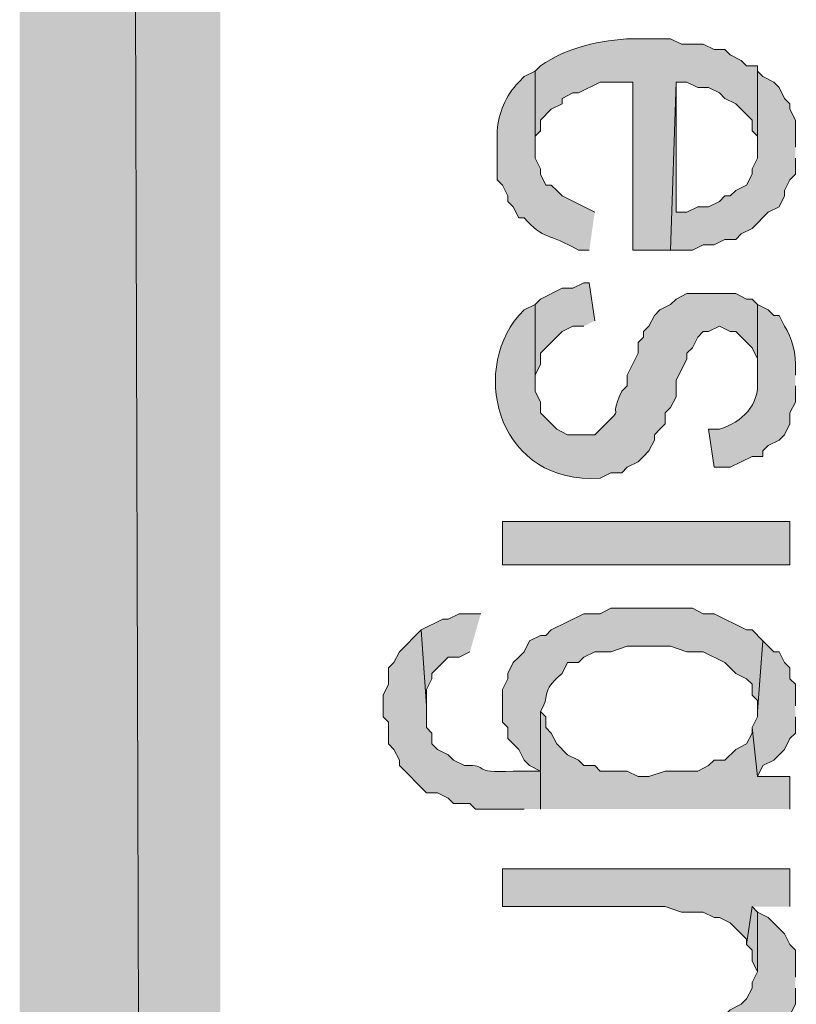
# Model space of a CAD drawing. Extents: x 17 to 595, y 17 to 775.
# Drawn here: x 17 to 25, y 327 to 338 of the extents above; entities that cross this region are included whole.
import ezdxf

# ---------------------------------------------------------------- set-up
doc = ezdxf.new("R2010")
doc.units = 0
doc.header["$MEASUREMENT"] = 0
doc.layers.add('Layer 1', color=7, linetype='Continuous', lineweight=0)

msp = doc.modelspace()

# ---------------------------------------------------------------- hatches: boundary and pattern name
at = {"layer": 'Layer 1', "true_color": 0x000000, "transparency": 33554687}
for points in [[(16.86, 16.92), (19.08, 19.14), (16.86, 775.08)], [(19.08, 19.14), (16.86, 775.08), (19.08, 772.86)], [(25.44, 336.96), (25.44, 337.26), (25.38, 337.38), (25.38, 337.44), (25.32, 337.5), (25.26, 337.62), (25.2, 337.68), (25.08, 337.74), (25.02, 337.8), (25.02, 336.84), (24.96, 336.72), (24.96, 336.66), (24.9, 336.54), (24.78, 336.48), (24.72, 336.42), (24.66, 336.42), (24.6, 336.36), (24.48, 336.3), (24.36, 336.3), (24.24, 336.24), (24.12, 336.24), (24.12, 337.68), (24.06, 335.82), (24.3, 335.82), (24.42, 335.88), (24.54, 335.88), (24.66, 335.94), (24.78, 335.94), (24.84, 336), (24.96, 336.06), (25.14, 336.24), (25.26, 336.3), (25.32, 336.42), (25.32, 336.48), (25.38, 336.6), (25.44, 336.66), (25.44, 336.84)], [(23.22, 335.04), (23.16, 335.46), (23.1, 335.46), (22.98, 335.4), (22.86, 335.4), (22.62, 335.28), (22.56, 335.22), (22.56, 334.38), (22.56, 334.44), (22.62, 334.56), (22.62, 334.68), (22.86, 334.92), (22.98, 334.98), (23.1, 334.98)], [(21.96, 331.8), (21.72, 331.8), (21.6, 331.74), (21.54, 331.74), (21.3, 331.62), (21.36, 330.78), (21.36, 330.96), (21.42, 331.08), (21.42, 331.14), (21.6, 331.32), (21.72, 331.32), (21.84, 331.38)], [(25.44, 330.78), (25.44, 331.02), (25.38, 331.08), (25.38, 331.2), (25.32, 331.26), (25.26, 331.38), (25.2, 331.38), (25.08, 331.5), (25.02, 330.72), (25.02, 330.66), (24.96, 330.54), (25.02, 330), (25.08, 330.12), (25.2, 330.18), (25.32, 330.3), (25.38, 330.42), (25.44, 330.48), (25.44, 330.66)], [(25.38, 329.64), (25.38, 330), (25.02, 330), (24.96, 330.54), (24.96, 330.48), (24.9, 330.36), (24.78, 330.3), (24.66, 330.18), (24.54, 330.18), (24.48, 330.12), (24.36, 330.06), (24, 330.06), (23.82, 330), (23.7, 330), (23.58, 330.06), (23.28, 330.06), (23.22, 330.12), (23.1, 330.12), (23.04, 330.18), (22.92, 330.24), (22.8, 330.36), (22.74, 330.48), (22.68, 330.54), (22.68, 330.66), (22.62, 330.72), (22.62, 329.64)], [(25.38, 328.56), (25.38, 328.98), (22.2, 328.98), (22.2, 328.56), (24, 328.56), (24.18, 328.5), (24.42, 328.5), (24.54, 328.44), (24.6, 328.44), (24.72, 328.38), (24.9, 328.2), (24.9, 328.14), (24.96, 328.56)], [(25.02, 328.5), (24.96, 328.56), (24.9, 328.14), (24.96, 328.08), (24.96, 327.96), (25.02, 327.84)]]:
    msp.add_hatch(color=18, dxfattribs=at).paths.add_polyline_path(points)
h = msp.add_hatch(color=18, dxfattribs=at)
edge = h.paths.add_edge_path()
edge.add_spline(control_points=[(25.02, 337.8), (25.02, 337.8), (25.02, 337.86), (25.02, 337.86), (25.02, 337.86), (24.9, 337.86), (24.9, 337.86), (24.9, 337.86), (24.84, 337.92), (24.84, 337.92), (24.84, 337.92), (24.72, 337.98), (24.72, 337.98), (24.72, 337.98), (24.66, 338.04), (24.66, 338.04), (24.66, 338.04), (24.54, 338.04), (24.54, 338.04), (24.54, 338.04), (24.42, 338.1), (24.42, 338.1), (24.42, 338.1), (24.18, 338.1), (24.18, 338.1), (24.18, 338.1), (24.06, 338.16), (24.06, 338.16), (24.06, 338.16), (23.64, 338.16), (23.64, 338.16), (23.283, 338.147), (22.917, 338.065), (22.62, 337.86), (22.62, 337.86), (22.56, 337.8), (22.56, 337.8), (22.56, 337.8), (22.56, 336.96), (22.56, 336.96), (22.56, 336.96), (22.56, 337.08), (22.56, 337.08), (22.56, 337.08), (22.62, 337.14), (22.62, 337.14), (22.62, 337.14), (22.62, 337.26), (22.62, 337.26), (22.62, 337.26), (22.74, 337.38), (22.74, 337.38), (22.74, 337.38), (22.86, 337.44), (22.86, 337.44), (22.86, 337.44), (22.86, 337.5), (22.86, 337.5), (22.86, 337.5), (22.98, 337.56), (22.98, 337.56), (22.98, 337.56), (23.04, 337.56), (23.04, 337.56), (23.04, 337.56), (23.28, 337.68), (23.28, 337.68), (23.28, 337.68), (23.64, 337.68), (23.64, 337.68), (23.64, 337.68), (23.64, 335.82), (23.64, 335.82), (23.64, 335.82), (24.06, 335.82), (24.06, 335.82), (24.06, 335.82), (24.12, 337.68), (24.12, 337.68), (24.12, 337.68), (24.24, 337.68), (24.24, 337.68), (24.24, 337.68), (24.36, 337.62), (24.36, 337.62), (24.36, 337.62), (24.48, 337.62), (24.48, 337.62), (24.48, 337.62), (24.6, 337.56), (24.6, 337.56), (24.6, 337.56), (24.66, 337.5), (24.66, 337.5), (24.66, 337.5), (24.78, 337.44), (24.78, 337.44), (24.78, 337.44), (24.96, 337.26), (24.96, 337.26), (24.96, 337.26), (24.96, 337.14), (24.96, 337.14), (24.96, 337.14), (25.02, 337.08), (25.02, 337.08), (25.02, 337.08), (25.02, 336.96), (25.02, 336.96)], knot_values=[0, 0, 0, 0, 1, 1, 1, 2, 2, 2, 3, 3, 3, 4, 4, 4, 5, 5, 5, 6, 6, 6, 7, 7, 7, 8, 8, 8, 9, 9, 9, 10, 10, 10, 11, 11, 11, 12, 12, 12, 13, 13, 13, 14, 14, 14, 15, 15, 15, 16, 16, 16, 17, 17, 17, 18, 18, 18, 19, 19, 19, 20, 20, 20, 21, 21, 21, 22, 22, 22, 23, 23, 23, 24, 24, 24, 25, 25, 25, 26, 26, 26, 27, 27, 27, 28, 28, 28, 29, 29, 29, 30, 30, 30, 31, 31, 31, 32, 32, 32, 33, 33, 33, 34, 34, 34, 35, 35, 35, 36, 36, 36, 36], degree=3, periodic=0)
edge.add_line((25.02, 336.96), (25.02, 337.8))
h = msp.add_hatch(color=18, dxfattribs=at)
edge = h.paths.add_edge_path()
edge.add_spline(control_points=[(23.22, 336.24), (23.22, 336.24), (22.86, 336.42), (22.86, 336.42), (22.86, 336.42), (22.8, 336.48), (22.8, 336.48), (22.8, 336.48), (22.74, 336.54), (22.74, 336.54), (22.74, 336.54), (22.68, 336.54), (22.68, 336.54), (22.68, 336.54), (22.62, 336.66), (22.62, 336.66), (22.62, 336.66), (22.62, 336.72), (22.62, 336.72), (22.62, 336.72), (22.56, 336.84), (22.56, 336.84), (22.56, 336.84), (22.56, 337.8), (22.56, 337.8), (22.56, 337.8), (22.44, 337.74), (22.44, 337.74), (22.44, 337.74), (22.38, 337.68), (22.38, 337.68), (22.232, 337.527), (22.16, 337.334), (22.14, 337.14), (22.14, 337.14), (22.14, 336.6), (22.14, 336.6), (22.14, 336.6), (22.2, 336.54), (22.2, 336.54), (22.2, 336.54), (22.26, 336.42), (22.26, 336.42), (22.26, 336.42), (22.26, 336.36), (22.26, 336.36), (22.26, 336.36), (22.32, 336.3), (22.32, 336.3), (22.32, 336.3), (22.38, 336.18), (22.38, 336.18), (22.38, 336.18), (22.44, 336.18), (22.44, 336.18), (22.652, 335.928), (22.717, 336.014), (23.04, 335.82), (23.04, 335.82), (23.16, 335.82), (23.16, 335.82)], knot_values=[0, 0, 0, 0, 1, 1, 1, 2, 2, 2, 3, 3, 3, 4, 4, 4, 5, 5, 5, 6, 6, 6, 7, 7, 7, 8, 8, 8, 9, 9, 9, 10, 10, 10, 11, 11, 11, 12, 12, 12, 13, 13, 13, 14, 14, 14, 15, 15, 15, 16, 16, 16, 17, 17, 17, 18, 18, 18, 19, 19, 19, 20, 20, 20, 20], degree=3, periodic=0)
edge.add_line((23.16, 335.82), (23.22, 336.24))
h = msp.add_hatch(color=18, dxfattribs=at)
edge = h.paths.add_edge_path()
edge.add_spline(control_points=[(25.02, 335.22), (25.02, 335.22), (24.96, 335.28), (24.96, 335.28), (24.96, 335.28), (24.9, 335.28), (24.9, 335.28), (24.9, 335.28), (24.78, 335.34), (24.78, 335.34), (24.78, 335.34), (24.24, 335.34), (24.24, 335.34), (24.24, 335.34), (24.12, 335.28), (24.12, 335.28), (24.12, 335.28), (24.06, 335.22), (24.06, 335.22), (24.06, 335.22), (23.94, 335.16), (23.94, 335.16), (23.94, 335.16), (23.88, 335.1), (23.88, 335.1), (23.88, 335.1), (23.82, 334.98), (23.82, 334.98), (23.82, 334.98), (23.76, 334.92), (23.76, 334.92), (23.76, 334.92), (23.76, 334.86), (23.76, 334.86), (23.76, 334.86), (23.7, 334.8), (23.7, 334.8), (23.7, 334.8), (23.7, 334.68), (23.7, 334.68), (23.7, 334.68), (23.58, 334.44), (23.58, 334.44), (23.58, 334.44), (23.58, 334.32), (23.58, 334.32), (23.58, 334.32), (23.52, 334.26), (23.52, 334.26), (23.339, 333.89), (23.62, 334.165), (23.22, 333.78), (23.22, 333.78), (22.92, 333.78), (22.92, 333.78), (22.92, 333.78), (22.8, 333.84), (22.8, 333.84), (22.8, 333.84), (22.62, 334.02), (22.62, 334.02), (22.62, 334.02), (22.62, 334.14), (22.62, 334.14), (22.62, 334.14), (22.56, 334.26), (22.56, 334.26), (22.56, 334.26), (22.56, 335.22), (22.56, 335.22), (22.56, 335.22), (22.44, 335.16), (22.44, 335.16), (22.44, 335.16), (22.38, 335.1), (22.38, 335.1), (21.826, 334.443), (22.179, 333.219), (23.28, 333.3), (23.28, 333.3), (23.4, 333.36), (23.4, 333.36), (23.4, 333.36), (23.52, 333.36), (23.52, 333.36), (23.52, 333.36), (23.58, 333.42), (23.58, 333.42), (23.58, 333.42), (23.7, 333.48), (23.7, 333.48), (23.7, 333.48), (23.76, 333.54), (23.76, 333.54), (23.76, 333.54), (23.82, 333.6), (23.82, 333.6), (23.82, 333.6), (23.88, 333.72), (23.88, 333.72), (23.88, 333.72), (23.88, 333.78), (23.88, 333.78), (23.88, 333.78), (23.94, 333.84), (23.94, 333.84), (23.94, 333.84), (24, 333.9), (24, 333.9), (24, 333.9), (24, 334.02), (24, 334.02), (24, 334.02), (24.06, 334.08), (24.06, 334.08), (24.06, 334.08), (24.12, 334.2), (24.12, 334.2), (24.12, 334.2), (24.12, 334.38), (24.12, 334.38), (24.12, 334.38), (24.24, 334.62), (24.24, 334.62), (24.24, 334.62), (24.24, 334.68), (24.24, 334.68), (24.24, 334.68), (24.3, 334.74), (24.3, 334.74), (24.3, 334.74), (24.36, 334.86), (24.36, 334.86), (24.36, 334.86), (24.42, 334.92), (24.42, 334.92), (24.42, 334.92), (24.48, 334.92), (24.48, 334.92), (24.48, 334.92), (24.6, 334.98), (24.6, 334.98), (24.6, 334.98), (24.72, 334.92), (24.72, 334.92), (24.72, 334.92), (24.78, 334.92), (24.78, 334.92), (24.78, 334.92), (24.96, 334.74), (24.96, 334.74), (24.96, 334.74), (25.02, 334.62), (25.02, 334.62), (25.02, 334.62), (25.02, 334.38), (25.02, 334.38)], knot_values=[0, 0, 0, 0, 1, 1, 1, 2, 2, 2, 3, 3, 3, 4, 4, 4, 5, 5, 5, 6, 6, 6, 7, 7, 7, 8, 8, 8, 9, 9, 9, 10, 10, 10, 11, 11, 11, 12, 12, 12, 13, 13, 13, 14, 14, 14, 15, 15, 15, 16, 16, 16, 17, 17, 17, 18, 18, 18, 19, 19, 19, 20, 20, 20, 21, 21, 21, 22, 22, 22, 23, 23, 23, 24, 24, 24, 25, 25, 25, 26, 26, 26, 27, 27, 27, 28, 28, 28, 29, 29, 29, 30, 30, 30, 31, 31, 31, 32, 32, 32, 33, 33, 33, 34, 34, 34, 35, 35, 35, 36, 36, 36, 37, 37, 37, 38, 38, 38, 39, 39, 39, 40, 40, 40, 41, 41, 41, 42, 42, 42, 43, 43, 43, 44, 44, 44, 45, 45, 45, 46, 46, 46, 47, 47, 47, 48, 48, 48, 49, 49, 49, 50, 50, 50, 51, 51, 51, 52, 52, 52, 52], degree=3, periodic=0)
edge.add_line((25.02, 334.38), (25.02, 335.22))
h = msp.add_hatch(color=18, dxfattribs=at)
edge = h.paths.add_edge_path()
edge.add_spline(control_points=[(25.44, 334.44), (25.44, 334.44), (25.44, 334.5), (25.44, 334.5), (25.45, 334.663), (25.406, 334.858), (25.32, 334.98), (25.32, 334.98), (25.26, 335.1), (25.26, 335.1), (25.26, 335.1), (25.2, 335.1), (25.2, 335.1), (25.2, 335.1), (25.14, 335.16), (25.14, 335.16), (25.14, 335.16), (25.02, 335.22), (25.02, 335.22), (25.02, 335.22), (25.02, 334.38), (25.02, 334.38), (25.046, 334.108), (24.848, 333.92), (24.6, 333.84), (24.6, 333.84), (24.48, 333.84), (24.48, 333.84), (24.48, 333.84), (24.54, 333.42), (24.54, 333.42), (24.54, 333.42), (24.72, 333.42), (24.72, 333.42), (24.72, 333.42), (24.96, 333.54), (24.96, 333.54), (24.96, 333.54), (25.08, 333.54), (25.08, 333.54), (25.08, 333.54), (25.08, 333.6), (25.08, 333.6), (25.08, 333.6), (25.14, 333.66), (25.14, 333.66), (25.14, 333.66), (25.26, 333.72), (25.26, 333.72), (25.26, 333.72), (25.32, 333.78), (25.32, 333.78), (25.32, 333.78), (25.38, 333.9), (25.38, 333.9), (25.38, 333.9), (25.38, 334.02), (25.38, 334.02), (25.38, 334.02), (25.44, 334.14), (25.44, 334.14), (25.44, 334.14), (25.44, 334.32), (25.44, 334.32)], knot_values=[0, 0, 0, 0, 1, 1, 1, 2, 2, 2, 3, 3, 3, 4, 4, 4, 5, 5, 5, 6, 6, 6, 7, 7, 7, 8, 8, 8, 9, 9, 9, 10, 10, 10, 11, 11, 11, 12, 12, 12, 13, 13, 13, 14, 14, 14, 15, 15, 15, 16, 16, 16, 17, 17, 17, 18, 18, 18, 19, 19, 19, 20, 20, 20, 21, 21, 21, 21], degree=3, periodic=0)
edge.add_line((25.44, 334.32), (25.44, 334.44))
h = msp.add_hatch(color=18, dxfattribs=at)
h.dxf.hatch_style = 2
h.paths.add_polyline_path([(22.2, 332.34), (25.38, 332.34), (25.38, 332.82), (22.2, 332.82)])
h = msp.add_hatch(color=18, dxfattribs=at)
edge = h.paths.add_edge_path()
edge.add_spline(control_points=[(25.08, 331.5), (25.08, 331.5), (24.96, 331.62), (24.96, 331.62), (24.96, 331.62), (24.9, 331.62), (24.9, 331.62), (24.9, 331.62), (24.54, 331.8), (24.54, 331.8), (24.54, 331.8), (24.42, 331.8), (24.42, 331.8), (24.42, 331.8), (24.3, 331.86), (24.3, 331.86), (24.3, 331.86), (23.4, 331.86), (23.4, 331.86), (23.4, 331.86), (23.28, 331.8), (23.28, 331.8), (23.28, 331.8), (23.1, 331.8), (23.1, 331.8), (23.1, 331.8), (22.74, 331.62), (22.74, 331.62), (22.74, 331.62), (22.68, 331.56), (22.68, 331.56), (22.68, 331.56), (22.62, 331.56), (22.62, 331.56), (22.62, 331.56), (22.5, 331.5), (22.5, 331.5), (22.5, 331.5), (22.44, 331.38), (22.44, 331.38), (22.44, 331.38), (22.38, 331.32), (22.38, 331.32), (22.38, 331.32), (22.32, 331.26), (22.32, 331.26), (22.32, 331.26), (22.26, 331.14), (22.26, 331.14), (22.26, 331.14), (22.26, 331.08), (22.26, 331.08), (22.26, 331.08), (22.2, 330.96), (22.2, 330.96), (22.2, 330.96), (22.2, 330.6), (22.2, 330.6), (22.2, 330.6), (22.26, 330.54), (22.26, 330.54), (22.26, 330.54), (22.26, 330.42), (22.26, 330.42), (22.26, 330.42), (22.38, 330.3), (22.38, 330.3), (22.38, 330.3), (22.44, 330.18), (22.44, 330.18), (22.44, 330.18), (22.5, 330.12), (22.5, 330.12), (22.5, 330.12), (22.62, 330.06), (22.62, 330.06), (22.62, 330.06), (22.62, 329.64), (22.62, 329.64), (22.62, 329.64), (22.62, 330.72), (22.62, 330.72), (22.748, 330.936), (22.602, 330.914), (22.86, 331.14), (22.86, 331.14), (22.92, 331.26), (22.92, 331.26), (22.92, 331.26), (23.04, 331.26), (23.04, 331.26), (23.04, 331.26), (23.1, 331.32), (23.1, 331.32), (23.1, 331.32), (23.22, 331.38), (23.22, 331.38), (23.22, 331.38), (23.4, 331.38), (23.4, 331.38), (23.4, 331.38), (23.58, 331.44), (23.58, 331.44), (23.58, 331.44), (24.06, 331.44), (24.06, 331.44), (24.06, 331.44), (24.24, 331.38), (24.24, 331.38), (24.24, 331.38), (24.42, 331.38), (24.42, 331.38), (24.42, 331.38), (24.66, 331.26), (24.66, 331.26), (24.66, 331.26), (24.78, 331.14), (24.78, 331.14), (24.78, 331.14), (24.9, 331.08), (24.9, 331.08), (24.9, 331.08), (24.96, 331.02), (24.96, 331.02), (24.96, 331.02), (24.96, 330.9), (24.96, 330.9), (24.96, 330.9), (25.02, 330.84), (25.02, 330.84), (25.02, 330.84), (25.02, 330.72), (25.02, 330.72)], knot_values=[0, 0, 0, 0, 1, 1, 1, 2, 2, 2, 3, 3, 3, 4, 4, 4, 5, 5, 5, 6, 6, 6, 7, 7, 7, 8, 8, 8, 9, 9, 9, 10, 10, 10, 11, 11, 11, 12, 12, 12, 13, 13, 13, 14, 14, 14, 15, 15, 15, 16, 16, 16, 17, 17, 17, 18, 18, 18, 19, 19, 19, 20, 20, 20, 21, 21, 21, 22, 22, 22, 23, 23, 23, 24, 24, 24, 25, 25, 25, 26, 26, 26, 27, 27, 27, 28, 28, 28, 29, 29, 29, 30, 30, 30, 31, 31, 31, 32, 32, 32, 33, 33, 33, 34, 34, 34, 35, 35, 35, 36, 36, 36, 37, 37, 37, 38, 38, 38, 39, 39, 39, 40, 40, 40, 41, 41, 41, 42, 42, 42, 43, 43, 43, 44, 44, 44, 44], degree=3, periodic=0)
edge.add_line((25.02, 330.72), (25.08, 331.5))
h = msp.add_hatch(color=18, dxfattribs=at)
edge = h.paths.add_edge_path()
edge.add_spline(control_points=[(22.62, 329.64), (22.62, 329.64), (22.62, 330.06), (22.62, 330.06), (22.62, 330.06), (22.32, 330.06), (22.32, 330.06), (21.82, 330.028), (22.082, 330.136), (21.78, 330.12), (21.78, 330.12), (21.66, 330.18), (21.66, 330.18), (21.66, 330.18), (21.6, 330.24), (21.6, 330.24), (21.6, 330.24), (21.48, 330.3), (21.48, 330.3), (21.48, 330.3), (21.42, 330.36), (21.42, 330.36), (21.42, 330.36), (21.42, 330.48), (21.42, 330.48), (21.42, 330.48), (21.36, 330.54), (21.36, 330.54), (21.36, 330.54), (21.36, 330.78), (21.36, 330.78), (21.36, 330.78), (21.3, 331.62), (21.3, 331.62), (21.3, 331.62), (21.06, 331.38), (21.06, 331.38), (21.06, 331.38), (21, 331.26), (21, 331.26), (21, 331.26), (20.94, 331.2), (20.94, 331.2), (20.94, 331.2), (20.94, 331.02), (20.94, 331.02), (20.94, 331.02), (20.88, 330.9), (20.88, 330.9), (20.88, 330.9), (20.88, 330.66), (20.88, 330.66), (20.88, 330.66), (20.94, 330.6), (20.94, 330.6), (20.94, 330.6), (20.94, 330.36), (20.94, 330.36), (20.94, 330.36), (21, 330.3), (21, 330.3), (21, 330.3), (21.06, 330.18), (21.06, 330.18), (21.06, 330.18), (21.06, 330.12), (21.06, 330.12), (21.06, 330.12), (21.36, 329.82), (21.36, 329.82), (21.36, 329.82), (21.48, 329.82), (21.48, 329.82), (21.48, 329.82), (21.6, 329.76), (21.6, 329.76), (21.6, 329.76), (21.66, 329.7), (21.66, 329.7), (21.66, 329.7), (21.84, 329.7), (21.84, 329.7), (21.84, 329.7), (21.9, 329.64), (21.9, 329.64), (21.9, 329.64), (22.44, 329.64), (22.44, 329.64)], knot_values=[0, 0, 0, 0, 1, 1, 1, 2, 2, 2, 3, 3, 3, 4, 4, 4, 5, 5, 5, 6, 6, 6, 7, 7, 7, 8, 8, 8, 9, 9, 9, 10, 10, 10, 11, 11, 11, 12, 12, 12, 13, 13, 13, 14, 14, 14, 15, 15, 15, 16, 16, 16, 17, 17, 17, 18, 18, 18, 19, 19, 19, 20, 20, 20, 21, 21, 21, 22, 22, 22, 23, 23, 23, 24, 24, 24, 25, 25, 25, 26, 26, 26, 27, 27, 27, 28, 28, 28, 29, 29, 29, 29], degree=3, periodic=0)
edge.add_line((22.44, 329.64), (22.62, 329.64))
h = msp.add_hatch(color=18, dxfattribs=at)
edge = h.paths.add_edge_path()
edge.add_spline(control_points=[(25.44, 327.78), (25.44, 327.78), (25.44, 328.08), (25.44, 328.08), (25.44, 328.08), (25.38, 328.14), (25.38, 328.14), (25.38, 328.14), (25.32, 328.26), (25.32, 328.26), (25.32, 328.26), (25.14, 328.44), (25.14, 328.44), (25.14, 328.44), (25.02, 328.5), (25.02, 328.5), (25.02, 328.5), (25.02, 327.84), (25.02, 327.84), (25.02, 327.84), (24.96, 327.72), (24.96, 327.72), (24.96, 327.72), (24.96, 327.66), (24.96, 327.66), (24.96, 327.66), (24.9, 327.54), (24.9, 327.54), (24.9, 327.54), (24.84, 327.48), (24.84, 327.48), (24.84, 327.48), (24.72, 327.42), (24.72, 327.42), (24.72, 327.42), (24.66, 327.36), (24.66, 327.36), (24.66, 327.36), (24.42, 327.36), (24.42, 327.36), (24.42, 327.36), (24.3, 327.3), (24.3, 327.3), (24.3, 327.3), (22.2, 327.3), (22.2, 327.3), (22.2, 327.3), (22.2, 326.88), (22.2, 326.88), (22.2, 326.88), (24.36, 326.88), (24.36, 326.88), (24.934, 326.858), (24.326, 326.962), (24.9, 326.94), (24.9, 326.94), (24.96, 327), (24.96, 327), (24.96, 327), (25.08, 327.06), (25.08, 327.06), (25.08, 327.06), (25.14, 327.12), (25.14, 327.12), (25.14, 327.12), (25.26, 327.18), (25.26, 327.18), (25.26, 327.18), (25.32, 327.24), (25.32, 327.24), (25.32, 327.24), (25.38, 327.36), (25.38, 327.36), (25.38, 327.36), (25.44, 327.48), (25.44, 327.48), (25.44, 327.48), (25.44, 327.66), (25.44, 327.66)], knot_values=[0, 0, 0, 0, 1, 1, 1, 2, 2, 2, 3, 3, 3, 4, 4, 4, 5, 5, 5, 6, 6, 6, 7, 7, 7, 8, 8, 8, 9, 9, 9, 10, 10, 10, 11, 11, 11, 12, 12, 12, 13, 13, 13, 14, 14, 14, 15, 15, 15, 16, 16, 16, 17, 17, 17, 18, 18, 18, 19, 19, 19, 20, 20, 20, 21, 21, 21, 22, 22, 22, 23, 23, 23, 24, 24, 24, 25, 25, 25, 26, 26, 26, 26], degree=3, periodic=0)
edge.add_line((25.44, 327.66), (25.44, 327.78))

# ---------------------------------------------------------------- linework, layer by layer
at = {"layer": 'Layer 1'}
for points in [[(16.86, 16.92), (19.08, 19.14), (16.86, 775.08)], [(19.08, 19.14), (16.86, 775.08), (19.08, 772.86)], [(25.44, 336.96), (25.44, 337.26), (25.38, 337.38), (25.38, 337.44), (25.32, 337.5), (25.26, 337.62), (25.2, 337.68), (25.08, 337.74), (25.02, 337.8), (25.02, 336.84), (24.96, 336.72), (24.96, 336.66), (24.9, 336.54), (24.78, 336.48), (24.72, 336.42), (24.66, 336.42), (24.6, 336.36), (24.48, 336.3), (24.36, 336.3), (24.24, 336.24), (24.12, 336.24), (24.12, 337.68), (24.06, 335.82), (24.3, 335.82), (24.42, 335.88), (24.54, 335.88), (24.66, 335.94), (24.78, 335.94), (24.84, 336), (24.96, 336.06), (25.14, 336.24), (25.26, 336.3), (25.32, 336.42), (25.32, 336.48), (25.38, 336.6), (25.44, 336.66), (25.44, 336.84)], [(23.22, 335.04), (23.16, 335.46), (23.1, 335.46), (22.98, 335.4), (22.86, 335.4), (22.62, 335.28), (22.56, 335.22), (22.56, 334.38), (22.56, 334.44), (22.62, 334.56), (22.62, 334.68), (22.86, 334.92), (22.98, 334.98), (23.1, 334.98)], [(21.96, 331.8), (21.72, 331.8), (21.6, 331.74), (21.54, 331.74), (21.3, 331.62), (21.36, 330.78), (21.36, 330.96), (21.42, 331.08), (21.42, 331.14), (21.6, 331.32), (21.72, 331.32), (21.84, 331.38)], [(25.44, 330.78), (25.44, 331.02), (25.38, 331.08), (25.38, 331.2), (25.32, 331.26), (25.26, 331.38), (25.2, 331.38), (25.08, 331.5), (25.02, 330.72), (25.02, 330.66), (24.96, 330.54), (25.02, 330), (25.08, 330.12), (25.2, 330.18), (25.32, 330.3), (25.38, 330.42), (25.44, 330.48), (25.44, 330.66)], [(25.38, 329.64), (25.38, 330), (25.02, 330), (24.96, 330.54), (24.96, 330.48), (24.9, 330.36), (24.78, 330.3), (24.66, 330.18), (24.54, 330.18), (24.48, 330.12), (24.36, 330.06), (24, 330.06), (23.82, 330), (23.7, 330), (23.58, 330.06), (23.28, 330.06), (23.22, 330.12), (23.1, 330.12), (23.04, 330.18), (22.92, 330.24), (22.8, 330.36), (22.74, 330.48), (22.68, 330.54), (22.68, 330.66), (22.62, 330.72), (22.62, 329.64)], [(25.38, 328.56), (25.38, 328.98), (22.2, 328.98), (22.2, 328.56), (24, 328.56), (24.18, 328.5), (24.42, 328.5), (24.54, 328.44), (24.6, 328.44), (24.72, 328.38), (24.9, 328.2), (24.9, 328.14), (24.96, 328.56)], [(25.02, 328.5), (24.96, 328.56), (24.9, 328.14), (24.96, 328.08), (24.96, 327.96), (25.02, 327.84)]]:
    msp.add_lwpolyline(points, dxfattribs=at)
msp.add_lwpolyline([(22.2, 332.34), (25.38, 332.34), (25.38, 332.82), (22.2, 332.82)], close=True, dxfattribs=at)
for points, knots in [([(25.02, 337.8), (25.02, 337.8), (25.02, 337.86), (25.02, 337.86), (25.02, 337.86), (24.9, 337.86), (24.9, 337.86), (24.9, 337.86), (24.84, 337.92), (24.84, 337.92), (24.84, 337.92), (24.72, 337.98), (24.72, 337.98), (24.72, 337.98), (24.66, 338.04), (24.66, 338.04), (24.66, 338.04), (24.54, 338.04), (24.54, 338.04), (24.54, 338.04), (24.42, 338.1), (24.42, 338.1), (24.42, 338.1), (24.18, 338.1), (24.18, 338.1), (24.18, 338.1), (24.06, 338.16), (24.06, 338.16), (24.06, 338.16), (23.64, 338.16), (23.64, 338.16), (23.283, 338.147), (22.917, 338.065), (22.62, 337.86), (22.62, 337.86), (22.56, 337.8), (22.56, 337.8), (22.56, 337.8), (22.56, 336.96), (22.56, 336.96), (22.56, 336.96), (22.56, 337.08), (22.56, 337.08), (22.56, 337.08), (22.62, 337.14), (22.62, 337.14), (22.62, 337.14), (22.62, 337.26), (22.62, 337.26), (22.62, 337.26), (22.74, 337.38), (22.74, 337.38), (22.74, 337.38), (22.86, 337.44), (22.86, 337.44), (22.86, 337.44), (22.86, 337.5), (22.86, 337.5), (22.86, 337.5), (22.98, 337.56), (22.98, 337.56), (22.98, 337.56), (23.04, 337.56), (23.04, 337.56), (23.04, 337.56), (23.28, 337.68), (23.28, 337.68), (23.28, 337.68), (23.64, 337.68), (23.64, 337.68), (23.64, 337.68), (23.64, 335.82), (23.64, 335.82), (23.64, 335.82), (24.06, 335.82), (24.06, 335.82), (24.06, 335.82), (24.12, 337.68), (24.12, 337.68), (24.12, 337.68), (24.24, 337.68), (24.24, 337.68), (24.24, 337.68), (24.36, 337.62), (24.36, 337.62), (24.36, 337.62), (24.48, 337.62), (24.48, 337.62), (24.48, 337.62), (24.6, 337.56), (24.6, 337.56), (24.6, 337.56), (24.66, 337.5), (24.66, 337.5), (24.66, 337.5), (24.78, 337.44), (24.78, 337.44), (24.78, 337.44), (24.96, 337.26), (24.96, 337.26), (24.96, 337.26), (24.96, 337.14), (24.96, 337.14), (24.96, 337.14), (25.02, 337.08), (25.02, 337.08), (25.02, 337.08), (25.02, 336.96), (25.02, 336.96)], [0, 0, 0, 0, 1, 1, 1, 2, 2, 2, 3, 3, 3, 4, 4, 4, 5, 5, 5, 6, 6, 6, 7, 7, 7, 8, 8, 8, 9, 9, 9, 10, 10, 10, 11, 11, 11, 12, 12, 12, 13, 13, 13, 14, 14, 14, 15, 15, 15, 16, 16, 16, 17, 17, 17, 18, 18, 18, 19, 19, 19, 20, 20, 20, 21, 21, 21, 22, 22, 22, 23, 23, 23, 24, 24, 24, 25, 25, 25, 26, 26, 26, 27, 27, 27, 28, 28, 28, 29, 29, 29, 30, 30, 30, 31, 31, 31, 32, 32, 32, 33, 33, 33, 34, 34, 34, 35, 35, 35, 36, 36, 36, 36]), ([(23.22, 336.24), (23.22, 336.24), (22.86, 336.42), (22.86, 336.42), (22.86, 336.42), (22.8, 336.48), (22.8, 336.48), (22.8, 336.48), (22.74, 336.54), (22.74, 336.54), (22.74, 336.54), (22.68, 336.54), (22.68, 336.54), (22.68, 336.54), (22.62, 336.66), (22.62, 336.66), (22.62, 336.66), (22.62, 336.72), (22.62, 336.72), (22.62, 336.72), (22.56, 336.84), (22.56, 336.84), (22.56, 336.84), (22.56, 337.8), (22.56, 337.8), (22.56, 337.8), (22.44, 337.74), (22.44, 337.74), (22.44, 337.74), (22.38, 337.68), (22.38, 337.68), (22.232, 337.527), (22.16, 337.334), (22.14, 337.14), (22.14, 337.14), (22.14, 336.6), (22.14, 336.6), (22.14, 336.6), (22.2, 336.54), (22.2, 336.54), (22.2, 336.54), (22.26, 336.42), (22.26, 336.42), (22.26, 336.42), (22.26, 336.36), (22.26, 336.36), (22.26, 336.36), (22.32, 336.3), (22.32, 336.3), (22.32, 336.3), (22.38, 336.18), (22.38, 336.18), (22.38, 336.18), (22.44, 336.18), (22.44, 336.18), (22.652, 335.928), (22.717, 336.014), (23.04, 335.82), (23.04, 335.82), (23.16, 335.82), (23.16, 335.82)], [0, 0, 0, 0, 1, 1, 1, 2, 2, 2, 3, 3, 3, 4, 4, 4, 5, 5, 5, 6, 6, 6, 7, 7, 7, 8, 8, 8, 9, 9, 9, 10, 10, 10, 11, 11, 11, 12, 12, 12, 13, 13, 13, 14, 14, 14, 15, 15, 15, 16, 16, 16, 17, 17, 17, 18, 18, 18, 19, 19, 19, 20, 20, 20, 20]), ([(25.02, 335.22), (25.02, 335.22), (24.96, 335.28), (24.96, 335.28), (24.96, 335.28), (24.9, 335.28), (24.9, 335.28), (24.9, 335.28), (24.78, 335.34), (24.78, 335.34), (24.78, 335.34), (24.24, 335.34), (24.24, 335.34), (24.24, 335.34), (24.12, 335.28), (24.12, 335.28), (24.12, 335.28), (24.06, 335.22), (24.06, 335.22), (24.06, 335.22), (23.94, 335.16), (23.94, 335.16), (23.94, 335.16), (23.88, 335.1), (23.88, 335.1), (23.88, 335.1), (23.82, 334.98), (23.82, 334.98), (23.82, 334.98), (23.76, 334.92), (23.76, 334.92), (23.76, 334.92), (23.76, 334.86), (23.76, 334.86), (23.76, 334.86), (23.7, 334.8), (23.7, 334.8), (23.7, 334.8), (23.7, 334.68), (23.7, 334.68), (23.7, 334.68), (23.58, 334.44), (23.58, 334.44), (23.58, 334.44), (23.58, 334.32), (23.58, 334.32), (23.58, 334.32), (23.52, 334.26), (23.52, 334.26), (23.339, 333.89), (23.62, 334.165), (23.22, 333.78), (23.22, 333.78), (22.92, 333.78), (22.92, 333.78), (22.92, 333.78), (22.8, 333.84), (22.8, 333.84), (22.8, 333.84), (22.62, 334.02), (22.62, 334.02), (22.62, 334.02), (22.62, 334.14), (22.62, 334.14), (22.62, 334.14), (22.56, 334.26), (22.56, 334.26), (22.56, 334.26), (22.56, 335.22), (22.56, 335.22), (22.56, 335.22), (22.44, 335.16), (22.44, 335.16), (22.44, 335.16), (22.38, 335.1), (22.38, 335.1), (21.826, 334.443), (22.179, 333.219), (23.28, 333.3), (23.28, 333.3), (23.4, 333.36), (23.4, 333.36), (23.4, 333.36), (23.52, 333.36), (23.52, 333.36), (23.52, 333.36), (23.58, 333.42), (23.58, 333.42), (23.58, 333.42), (23.7, 333.48), (23.7, 333.48), (23.7, 333.48), (23.76, 333.54), (23.76, 333.54), (23.76, 333.54), (23.82, 333.6), (23.82, 333.6), (23.82, 333.6), (23.88, 333.72), (23.88, 333.72), (23.88, 333.72), (23.88, 333.78), (23.88, 333.78), (23.88, 333.78), (23.94, 333.84), (23.94, 333.84), (23.94, 333.84), (24, 333.9), (24, 333.9), (24, 333.9), (24, 334.02), (24, 334.02), (24, 334.02), (24.06, 334.08), (24.06, 334.08), (24.06, 334.08), (24.12, 334.2), (24.12, 334.2), (24.12, 334.2), (24.12, 334.38), (24.12, 334.38), (24.12, 334.38), (24.24, 334.62), (24.24, 334.62), (24.24, 334.62), (24.24, 334.68), (24.24, 334.68), (24.24, 334.68), (24.3, 334.74), (24.3, 334.74), (24.3, 334.74), (24.36, 334.86), (24.36, 334.86), (24.36, 334.86), (24.42, 334.92), (24.42, 334.92), (24.42, 334.92), (24.48, 334.92), (24.48, 334.92), (24.48, 334.92), (24.6, 334.98), (24.6, 334.98), (24.6, 334.98), (24.72, 334.92), (24.72, 334.92), (24.72, 334.92), (24.78, 334.92), (24.78, 334.92), (24.78, 334.92), (24.96, 334.74), (24.96, 334.74), (24.96, 334.74), (25.02, 334.62), (25.02, 334.62), (25.02, 334.62), (25.02, 334.38), (25.02, 334.38)], [0, 0, 0, 0, 1, 1, 1, 2, 2, 2, 3, 3, 3, 4, 4, 4, 5, 5, 5, 6, 6, 6, 7, 7, 7, 8, 8, 8, 9, 9, 9, 10, 10, 10, 11, 11, 11, 12, 12, 12, 13, 13, 13, 14, 14, 14, 15, 15, 15, 16, 16, 16, 17, 17, 17, 18, 18, 18, 19, 19, 19, 20, 20, 20, 21, 21, 21, 22, 22, 22, 23, 23, 23, 24, 24, 24, 25, 25, 25, 26, 26, 26, 27, 27, 27, 28, 28, 28, 29, 29, 29, 30, 30, 30, 31, 31, 31, 32, 32, 32, 33, 33, 33, 34, 34, 34, 35, 35, 35, 36, 36, 36, 37, 37, 37, 38, 38, 38, 39, 39, 39, 40, 40, 40, 41, 41, 41, 42, 42, 42, 43, 43, 43, 44, 44, 44, 45, 45, 45, 46, 46, 46, 47, 47, 47, 48, 48, 48, 49, 49, 49, 50, 50, 50, 51, 51, 51, 52, 52, 52, 52]), ([(25.44, 334.44), (25.44, 334.44), (25.44, 334.5), (25.44, 334.5), (25.45, 334.663), (25.406, 334.858), (25.32, 334.98), (25.32, 334.98), (25.26, 335.1), (25.26, 335.1), (25.26, 335.1), (25.2, 335.1), (25.2, 335.1), (25.2, 335.1), (25.14, 335.16), (25.14, 335.16), (25.14, 335.16), (25.02, 335.22), (25.02, 335.22), (25.02, 335.22), (25.02, 334.38), (25.02, 334.38), (25.046, 334.108), (24.848, 333.92), (24.6, 333.84), (24.6, 333.84), (24.48, 333.84), (24.48, 333.84), (24.48, 333.84), (24.54, 333.42), (24.54, 333.42), (24.54, 333.42), (24.72, 333.42), (24.72, 333.42), (24.72, 333.42), (24.96, 333.54), (24.96, 333.54), (24.96, 333.54), (25.08, 333.54), (25.08, 333.54), (25.08, 333.54), (25.08, 333.6), (25.08, 333.6), (25.08, 333.6), (25.14, 333.66), (25.14, 333.66), (25.14, 333.66), (25.26, 333.72), (25.26, 333.72), (25.26, 333.72), (25.32, 333.78), (25.32, 333.78), (25.32, 333.78), (25.38, 333.9), (25.38, 333.9), (25.38, 333.9), (25.38, 334.02), (25.38, 334.02), (25.38, 334.02), (25.44, 334.14), (25.44, 334.14), (25.44, 334.14), (25.44, 334.32), (25.44, 334.32)], [0, 0, 0, 0, 1, 1, 1, 2, 2, 2, 3, 3, 3, 4, 4, 4, 5, 5, 5, 6, 6, 6, 7, 7, 7, 8, 8, 8, 9, 9, 9, 10, 10, 10, 11, 11, 11, 12, 12, 12, 13, 13, 13, 14, 14, 14, 15, 15, 15, 16, 16, 16, 17, 17, 17, 18, 18, 18, 19, 19, 19, 20, 20, 20, 21, 21, 21, 21]), ([(25.08, 331.5), (25.08, 331.5), (24.96, 331.62), (24.96, 331.62), (24.96, 331.62), (24.9, 331.62), (24.9, 331.62), (24.9, 331.62), (24.54, 331.8), (24.54, 331.8), (24.54, 331.8), (24.42, 331.8), (24.42, 331.8), (24.42, 331.8), (24.3, 331.86), (24.3, 331.86), (24.3, 331.86), (23.4, 331.86), (23.4, 331.86), (23.4, 331.86), (23.28, 331.8), (23.28, 331.8), (23.28, 331.8), (23.1, 331.8), (23.1, 331.8), (23.1, 331.8), (22.74, 331.62), (22.74, 331.62), (22.74, 331.62), (22.68, 331.56), (22.68, 331.56), (22.68, 331.56), (22.62, 331.56), (22.62, 331.56), (22.62, 331.56), (22.5, 331.5), (22.5, 331.5), (22.5, 331.5), (22.44, 331.38), (22.44, 331.38), (22.44, 331.38), (22.38, 331.32), (22.38, 331.32), (22.38, 331.32), (22.32, 331.26), (22.32, 331.26), (22.32, 331.26), (22.26, 331.14), (22.26, 331.14), (22.26, 331.14), (22.26, 331.08), (22.26, 331.08), (22.26, 331.08), (22.2, 330.96), (22.2, 330.96), (22.2, 330.96), (22.2, 330.6), (22.2, 330.6), (22.2, 330.6), (22.26, 330.54), (22.26, 330.54), (22.26, 330.54), (22.26, 330.42), (22.26, 330.42), (22.26, 330.42), (22.38, 330.3), (22.38, 330.3), (22.38, 330.3), (22.44, 330.18), (22.44, 330.18), (22.44, 330.18), (22.5, 330.12), (22.5, 330.12), (22.5, 330.12), (22.62, 330.06), (22.62, 330.06), (22.62, 330.06), (22.62, 329.64), (22.62, 329.64), (22.62, 329.64), (22.62, 330.72), (22.62, 330.72), (22.748, 330.936), (22.602, 330.914), (22.86, 331.14), (22.86, 331.14), (22.92, 331.26), (22.92, 331.26), (22.92, 331.26), (23.04, 331.26), (23.04, 331.26), (23.04, 331.26), (23.1, 331.32), (23.1, 331.32), (23.1, 331.32), (23.22, 331.38), (23.22, 331.38), (23.22, 331.38), (23.4, 331.38), (23.4, 331.38), (23.4, 331.38), (23.58, 331.44), (23.58, 331.44), (23.58, 331.44), (24.06, 331.44), (24.06, 331.44), (24.06, 331.44), (24.24, 331.38), (24.24, 331.38), (24.24, 331.38), (24.42, 331.38), (24.42, 331.38), (24.42, 331.38), (24.66, 331.26), (24.66, 331.26), (24.66, 331.26), (24.78, 331.14), (24.78, 331.14), (24.78, 331.14), (24.9, 331.08), (24.9, 331.08), (24.9, 331.08), (24.96, 331.02), (24.96, 331.02), (24.96, 331.02), (24.96, 330.9), (24.96, 330.9), (24.96, 330.9), (25.02, 330.84), (25.02, 330.84), (25.02, 330.84), (25.02, 330.72), (25.02, 330.72)], [0, 0, 0, 0, 1, 1, 1, 2, 2, 2, 3, 3, 3, 4, 4, 4, 5, 5, 5, 6, 6, 6, 7, 7, 7, 8, 8, 8, 9, 9, 9, 10, 10, 10, 11, 11, 11, 12, 12, 12, 13, 13, 13, 14, 14, 14, 15, 15, 15, 16, 16, 16, 17, 17, 17, 18, 18, 18, 19, 19, 19, 20, 20, 20, 21, 21, 21, 22, 22, 22, 23, 23, 23, 24, 24, 24, 25, 25, 25, 26, 26, 26, 27, 27, 27, 28, 28, 28, 29, 29, 29, 30, 30, 30, 31, 31, 31, 32, 32, 32, 33, 33, 33, 34, 34, 34, 35, 35, 35, 36, 36, 36, 37, 37, 37, 38, 38, 38, 39, 39, 39, 40, 40, 40, 41, 41, 41, 42, 42, 42, 43, 43, 43, 44, 44, 44, 44]), ([(22.62, 329.64), (22.62, 329.64), (22.62, 330.06), (22.62, 330.06), (22.62, 330.06), (22.32, 330.06), (22.32, 330.06), (21.82, 330.028), (22.082, 330.136), (21.78, 330.12), (21.78, 330.12), (21.66, 330.18), (21.66, 330.18), (21.66, 330.18), (21.6, 330.24), (21.6, 330.24), (21.6, 330.24), (21.48, 330.3), (21.48, 330.3), (21.48, 330.3), (21.42, 330.36), (21.42, 330.36), (21.42, 330.36), (21.42, 330.48), (21.42, 330.48), (21.42, 330.48), (21.36, 330.54), (21.36, 330.54), (21.36, 330.54), (21.36, 330.78), (21.36, 330.78), (21.36, 330.78), (21.3, 331.62), (21.3, 331.62), (21.3, 331.62), (21.06, 331.38), (21.06, 331.38), (21.06, 331.38), (21, 331.26), (21, 331.26), (21, 331.26), (20.94, 331.2), (20.94, 331.2), (20.94, 331.2), (20.94, 331.02), (20.94, 331.02), (20.94, 331.02), (20.88, 330.9), (20.88, 330.9), (20.88, 330.9), (20.88, 330.66), (20.88, 330.66), (20.88, 330.66), (20.94, 330.6), (20.94, 330.6), (20.94, 330.6), (20.94, 330.36), (20.94, 330.36), (20.94, 330.36), (21, 330.3), (21, 330.3), (21, 330.3), (21.06, 330.18), (21.06, 330.18), (21.06, 330.18), (21.06, 330.12), (21.06, 330.12), (21.06, 330.12), (21.36, 329.82), (21.36, 329.82), (21.36, 329.82), (21.48, 329.82), (21.48, 329.82), (21.48, 329.82), (21.6, 329.76), (21.6, 329.76), (21.6, 329.76), (21.66, 329.7), (21.66, 329.7), (21.66, 329.7), (21.84, 329.7), (21.84, 329.7), (21.84, 329.7), (21.9, 329.64), (21.9, 329.64), (21.9, 329.64), (22.44, 329.64), (22.44, 329.64)], [0, 0, 0, 0, 1, 1, 1, 2, 2, 2, 3, 3, 3, 4, 4, 4, 5, 5, 5, 6, 6, 6, 7, 7, 7, 8, 8, 8, 9, 9, 9, 10, 10, 10, 11, 11, 11, 12, 12, 12, 13, 13, 13, 14, 14, 14, 15, 15, 15, 16, 16, 16, 17, 17, 17, 18, 18, 18, 19, 19, 19, 20, 20, 20, 21, 21, 21, 22, 22, 22, 23, 23, 23, 24, 24, 24, 25, 25, 25, 26, 26, 26, 27, 27, 27, 28, 28, 28, 29, 29, 29, 29]), ([(25.44, 327.78), (25.44, 327.78), (25.44, 328.08), (25.44, 328.08), (25.44, 328.08), (25.38, 328.14), (25.38, 328.14), (25.38, 328.14), (25.32, 328.26), (25.32, 328.26), (25.32, 328.26), (25.14, 328.44), (25.14, 328.44), (25.14, 328.44), (25.02, 328.5), (25.02, 328.5), (25.02, 328.5), (25.02, 327.84), (25.02, 327.84), (25.02, 327.84), (24.96, 327.72), (24.96, 327.72), (24.96, 327.72), (24.96, 327.66), (24.96, 327.66), (24.96, 327.66), (24.9, 327.54), (24.9, 327.54), (24.9, 327.54), (24.84, 327.48), (24.84, 327.48), (24.84, 327.48), (24.72, 327.42), (24.72, 327.42), (24.72, 327.42), (24.66, 327.36), (24.66, 327.36), (24.66, 327.36), (24.42, 327.36), (24.42, 327.36), (24.42, 327.36), (24.3, 327.3), (24.3, 327.3), (24.3, 327.3), (22.2, 327.3), (22.2, 327.3), (22.2, 327.3), (22.2, 326.88), (22.2, 326.88), (22.2, 326.88), (24.36, 326.88), (24.36, 326.88), (24.934, 326.858), (24.326, 326.962), (24.9, 326.94), (24.9, 326.94), (24.96, 327), (24.96, 327), (24.96, 327), (25.08, 327.06), (25.08, 327.06), (25.08, 327.06), (25.14, 327.12), (25.14, 327.12), (25.14, 327.12), (25.26, 327.18), (25.26, 327.18), (25.26, 327.18), (25.32, 327.24), (25.32, 327.24), (25.32, 327.24), (25.38, 327.36), (25.38, 327.36), (25.38, 327.36), (25.44, 327.48), (25.44, 327.48), (25.44, 327.48), (25.44, 327.66), (25.44, 327.66)], [0, 0, 0, 0, 1, 1, 1, 2, 2, 2, 3, 3, 3, 4, 4, 4, 5, 5, 5, 6, 6, 6, 7, 7, 7, 8, 8, 8, 9, 9, 9, 10, 10, 10, 11, 11, 11, 12, 12, 12, 13, 13, 13, 14, 14, 14, 15, 15, 15, 16, 16, 16, 17, 17, 17, 18, 18, 18, 19, 19, 19, 20, 20, 20, 21, 21, 21, 22, 22, 22, 23, 23, 23, 24, 24, 24, 25, 25, 25, 26, 26, 26, 26])]:
    msp.add_open_spline(points, degree=3, knots=knots, dxfattribs=at)

doc.saveas('drawing.dxf')
